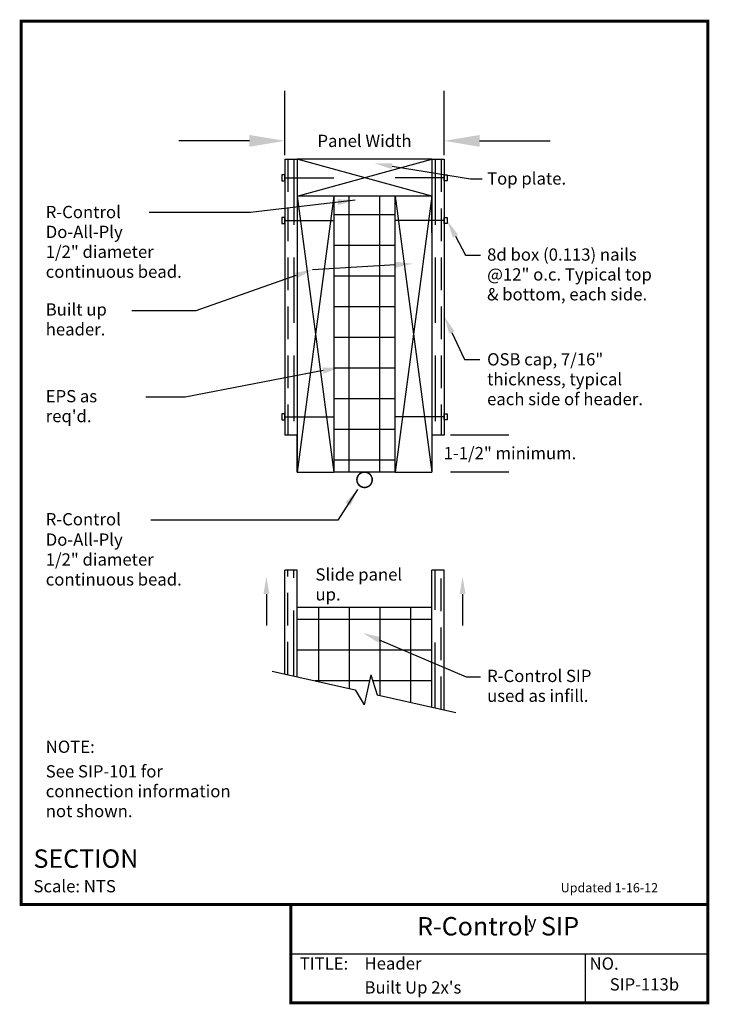
# Model space of a CAD drawing. Units: inches. Extents: x -0.01 to 5.26, y -0.01 to 7.51.
import ezdxf
from ezdxf.enums import TextEntityAlignment as Align

# ---------------------------------------------------------------- set-up
doc = ezdxf.new("R2010")
doc.units = ezdxf.units.IN
doc.header["$MEASUREMENT"] = 0
doc.linetypes.add('DASHED', pattern=[0.75, 0.5, -0.25])
doc.linetypes.add('DASHED2', pattern=[0.375, 0.25, -0.125])
for name, color, linetype in [('DIMENSIONS', 6, 'CONTINUOUS'), ('PRESENTATION', 7, 'CONTINUOUS'), ('R-CONTROL', 7, 'CONTINUOUS'), ('REVISIONS', 7, 'CONTINUOUS'), ('TEXT', 7, 'CONTINUOUS')]:
    doc.layers.add(name, color=color, linetype=linetype)
doc.styles.add('ROMAND', font='ROMAND', dxfattribs={"height": 0.1875})
doc.styles.add('ROMANS', font='ROMANS', dxfattribs={"height": 0.125})
doc.styles.add('SYASTRO', font='SYASTRO', dxfattribs={"height": 0.125})
doc.linetypes.add('ZIGZAG', pattern='A,0.0001,-0.2,[131,ltypeshp.shx,S=0.2,R=0,X=-0.2,Y=0],-0.4,[131,ltypeshp.shx,S=0.2,R=180,X=0.2,Y=0],-0.2', length=0.8001)

# ---------------------------------------------------------------- blocks, each defined once
blk = doc.blocks.new('NAIL')
at = {"layer": 'R-CONTROL', "color": 7, "linetype": 'Continuous'}
for p, q in [((-0.125, 0), (-0.125, 0.125)), ((-0.125, 0.125), (0.125, 0.125)), ((0.125, 0), (-0.125, 0)), ((0, 0), (0, -2)), ((0.125, 0.125), (0.125, 0))]:
    blk.add_line(p, q, dxfattribs=at)

msp = doc.modelspace()

# ---------------------------------------------------------------- linework, layer by layer
at = {"layer": 'DIMENSIONS', "color": 7, "linetype": 'Continuous'}
for p, q in [((2.0156, 6.4755), (2.0156, 6.9686)), ((3.2344, 6.4755), (3.2344, 6.9686)), ((1.7456, 6.5859), (1.2056, 6.5859)), ((3.5044, 6.5859), (4.0444, 6.5859)), ((3.7275, 4.3359), (3.2814, 4.3359)), ((3.7275, 4.0547), (3.2814, 4.0547))]:
    msp.add_line(p, q, dxfattribs=at)
for points in [[(1.7456, 6.5409), (1.7456, 6.6309), (2.0156, 6.5859)], [(3.5044, 6.5409), (3.5044, 6.6309), (3.2344, 6.5859)]]:
    msp.add_solid(points, dxfattribs=at)
at = {"layer": 'PRESENTATION', "color": 5, "linetype": 'Continuous', "const_width": 0.0234}
msp.add_lwpolyline([(0, 0.75), (5.25, 0.75), (5.25, 7.5), (0, 7.5)], close=True, dxfattribs=at)
msp.add_lwpolyline([(2.0625, 0.75), (2.0625, 0), (5.25, 0), (5.25, 0.75)], dxfattribs=at)
at = {"layer": 'PRESENTATION', "color": 1}
for points in [[(2.0625, 0.375), (5.25, 0.375)], [(4.3125, 0.375), (4.3125, 0)]]:
    msp.add_lwpolyline(points, dxfattribs=at)
at = {"layer": 'R-CONTROL', "color": 34}
for p, q in [((2.0156, 6.4453), (2.0156, 4.3359)), ((3.1406, 6.4453), (2.1094, 6.4453)), ((3.1406, 6.1641), (2.1094, 6.4453)), ((2.1094, 6.1641), (3.1406, 6.4453)), ((3.2344, 6.4453), (3.2344, 4.3359)), ((2.1094, 6.1641), (2.1094, 4.0547)), ((2.3906, 6.1641), (2.1094, 4.0547)), ((2.1094, 6.1641), (2.3906, 4.0547)), ((3.1406, 6.1641), (2.1094, 6.1641)), ((2.3906, 6.1641), (2.3906, 4.0547)), ((2.8594, 4.0547), (2.8594, 6.1641)), ((3.1406, 6.1641), (2.8594, 4.0547)), ((2.8594, 6.1641), (3.1406, 4.0547)), ((3.1406, 6.1641), (3.1406, 4.0547)), ((2.1094, 4.3359), (2.0156, 4.3359)), ((2.1094, 4.0547), (2.1094, 4.3359)), ((3.1406, 4.3359), (3.1406, 4.0547)), ((3.2344, 4.3359), (3.1406, 4.3359)), ((2.8594, 4.0547), (2.3906, 4.0547))]:
    msp.add_line(p, q, dxfattribs=at)
at = {"layer": 'R-CONTROL', "color": 34, "linetype": 'DASHED2'}
for p, q in [((2.0391, 6.4453), (2.0391, 4.3359)), ((3.2109, 6.4453), (3.2109, 4.3359))]:
    msp.add_line(p, q, dxfattribs=at)
at = {"layer": 'R-CONTROL', "color": 34, "linetype": 'DASHED'}
for p, q in [((2.0859, 6.4453), (2.0859, 4.3359)), ((3.1641, 6.4453), (3.1641, 4.3359))]:
    msp.add_line(p, q, dxfattribs=at)
at = {"layer": 'R-CONTROL', "color": 7}
for p, q in [((2.1094, 6.1641), (2.1094, 5.8828)), ((3.1406, 5.8828), (3.1406, 6.1641))]:
    msp.add_line(p, q, dxfattribs=at)
at = {"layer": 'R-CONTROL', "color": 253, "linetype": 'Continuous'}
for p, q in [((2.5078, 4.0547), (2.5078, 6.1641)), ((2.7422, 4.0547), (2.7422, 6.1641)), ((2.3906, 6.0234), (2.8594, 6.0234)), ((2.3906, 5.7891), (2.8594, 5.7891)), ((2.3906, 5.5547), (2.8594, 5.5547)), ((2.3906, 5.3203), (2.8594, 5.3203)), ((2.3906, 5.0859), (2.8594, 5.0859)), ((2.3906, 4.8516), (2.8594, 4.8516)), ((2.3906, 4.6172), (2.8594, 4.6172)), ((2.3906, 4.3828), (2.8594, 4.3828)), ((2.3906, 4.1484), (2.8594, 4.1484)), ((2.2734, 3.0234), (2.2734, 2.4543)), ((2.5078, 3.0234), (2.5078, 2.4015)), ((2.7422, 3.0234), (2.7422, 2.3487)), ((2.9766, 3.0234), (2.9766, 2.2959)), ((3.1406, 2.9297), (2.1094, 2.9297)), ((3.1406, 2.6953), (2.1094, 2.6953)), ((2.6639, 2.4609), (2.2441, 2.4609)), ((3.1406, 2.4609), (2.6874, 2.4609))]:
    msp.add_line(p, q, dxfattribs=at)
at = {"layer": 'R-CONTROL', "color": 42}
for p, q in [((2.0156, 2.5124), (2.0156, 3.3047)), ((2.1094, 3.3047), (2.0156, 3.3047)), ((2.1094, 2.4913), (2.1094, 3.3047)), ((3.1406, 2.2589), (3.1406, 3.3047)), ((3.2344, 3.3047), (3.1406, 3.3047)), ((3.2344, 2.2378), (3.2344, 3.3047))]:
    msp.add_line(p, q, dxfattribs=at)
at = {"layer": 'R-CONTROL', "color": 42, "linetype": 'DASHED2'}
for p, q in [((2.0391, 2.5072), (2.0391, 3.3047)), ((3.2109, 2.2431), (3.2109, 3.3047))]:
    msp.add_line(p, q, dxfattribs=at)
at = {"layer": 'R-CONTROL', "color": 42, "linetype": 'DASHED'}
for p, q in [((2.0859, 2.4966), (2.0859, 3.3047)), ((3.1641, 2.2536), (3.1641, 3.3047))]:
    msp.add_line(p, q, dxfattribs=at)
at = {"layer": 'R-CONTROL', "color": 253}
msp.add_line((2.1094, 3.0234), (3.1406, 3.0234), dxfattribs=at)
at = {"layer": 'R-CONTROL', "color": 7, "linetype": 'Continuous'}
for p, q in [((1.9177, 2.5345), (2.5548, 2.3909)), ((2.6736, 2.5051), (2.6233, 2.2762)), ((2.6736, 2.5051), (2.7209, 2.3535)), ((2.5548, 2.3909), (2.6233, 2.2762)), ((2.7209, 2.3535), (3.3242, 2.2176))]:
    msp.add_line(p, q, dxfattribs=at)
at = {"layer": 'R-CONTROL', "color": 1, "linetype": 'ZIGZAG', "lineweight": 50, "ltscale": 0.05, "const_width": 0.0117}
msp.add_lwpolyline([(2.7789, 6.1641), (2.4711, 6.1641)], dxfattribs=at)
at = {"layer": 'R-CONTROL', "color": 1, "linetype": 'Continuous', "const_width": 0.0117}
msp.add_lwpolyline([(2.5669, 3.9952, -1.007891), (2.6841, 3.9961, -0.992171)], format="xyb", close=True, dxfattribs=at)
at = {"layer": 'TEXT', "color": 34, "linetype": 'Continuous'}
for p, q in [((2.0156, 6.4453), (2.1094, 6.4453)), ((2.1094, 6.4453), (2.1094, 6.1641)), ((3.1406, 6.4453), (3.2344, 6.4453)), ((3.1406, 6.4453), (3.1406, 6.1641)), ((2.1094, 4.0547), (2.3906, 4.0547)), ((2.8594, 4.0547), (3.1406, 4.0547))]:
    msp.add_line(p, q, dxfattribs=at)
at = {"layer": 'TEXT', "color": 7, "linetype": 'Continuous'}
for p, q in [((2.8361, 6.3927), (3.4364, 6.2945)), ((3.4364, 6.2945), (3.526, 6.2945)), ((2.5548, 6.1339), (1.7522, 6.0373)), ((1.7522, 6.0373), (0.9784, 6.0373)), ((3.3208, 5.8572), (3.397, 5.7126)), ((3.397, 5.7126), (3.5125, 5.7126)), ((2.861, 5.6391), (2.2284, 5.6016)), ((2.1011, 5.5567), (1.334, 5.2862)), ((1.334, 5.2862), (0.8454, 5.2862)), ((3.2925, 5.1225), (3.3909, 4.9163)), ((3.3909, 4.9163), (3.5064, 4.9163)), ((2.3079, 4.83), (1.2542, 4.6263)), ((1.2542, 4.6263), (0.952, 4.6263)), ((2.5725, 3.9226), (2.4208, 3.6884)), ((2.4208, 3.6884), (0.99, 3.6884)), ((1.875, 3.1228), (1.875, 2.8828)), ((3.375, 3.1228), (3.375, 2.8828)), ((2.7375, 2.7731), (3.4031, 2.4916)), ((3.4031, 2.4916), (3.5125, 2.4916))]:
    msp.add_line(p, q, dxfattribs=at)
for points in [[(2.8397, 6.4149), (2.8325, 6.3704), (2.7029, 6.4144)], [(2.4238, 6.0943), (2.418, 6.139), (2.5548, 6.1339)], [(3.3407, 5.8676), (3.3009, 5.8467), (3.2578, 5.9766)], [(2.8623, 5.6167), (2.8596, 5.6616), (2.9957, 5.6472)], [(2.1086, 5.5355), (2.0936, 5.5779), (2.2284, 5.6016)], [(3.3128, 5.1322), (3.2722, 5.1128), (3.2344, 5.2443)], [(2.3121, 4.8079), (2.3036, 4.852), (2.4404, 4.8556)], [(2.5171, 3.7975), (2.4795, 3.8222), (2.5725, 3.9226)], [(1.8975, 3.1228), (1.8525, 3.1228), (1.875, 3.2578)], [(3.3975, 3.1228), (3.3525, 3.1228), (3.375, 3.2578)], [(2.7463, 2.7938), (2.7288, 2.7523), (2.6132, 2.8256)]]:
    msp.add_solid(points, dxfattribs=at)

# ---------------------------------------------------------------- block references
at = {"layer": 'TEXT', "color": 7, "linetype": 'Continuous', "yscale": 0.1875, "zscale": 0.1875}
for p, xscale, rotation in [((2.0156, 6.3041), -0.1875, 90), ((3.2344, 6.3041), 0.1875, 270), ((2.0156, 5.9766), -0.1875, 90), ((3.2344, 5.9766), 0.1875, 270), ((2.0156, 4.4766), -0.1875, 90), ((3.2344, 4.4766), 0.1875, 270)]:
    msp.add_blockref('NAIL', p, dxfattribs=dict(at, xscale=xscale, rotation=rotation))

# ---------------------------------------------------------------- texts
at = {"layer": 'DIMENSIONS', "color": 7, "linetype": 'Continuous', "insert": (2.625, 6.5859), "char_height": 0.09375, "attachment_point": 5, "style": 'ROMANS'}
msp.add_mtext('\\A1;Panel Width', dxfattribs=at)
at = {"layer": 'PRESENTATION', "color": 1, "style": 'ROMANS'}
msp.add_text('R-Control  SIP', height=0.140625, dxfattribs=at).set_placement((3.6467, 0.5665), align=Align.MIDDLE)
at = {"layer": 'PRESENTATION', "color": 1}
for s, height, style, p in [('y', 0.0938, 'SYASTRO', (3.8731, 0.5703)), ('TITLE:', 0.09375, 'ROMANS', (2.1294, 0.2527)), ('NO.', 0.09375, 'ROMANS', (4.3456, 0.2527))]:
    msp.add_text(s, height=height, dxfattribs=dict(at, style=style)).set_placement(p)
at = {"layer": 'PRESENTATION', "color": 1, "linetype": 'Continuous', "style": 'ROMANS'}
for s, p in [('Header', (2.625, 0.254)), ("Built Up 2x's", (2.625, 0.0707)), ('SIP-113b', (4.5, 0.0938))]:
    msp.add_text(s, height=0.09375, dxfattribs=at).set_placement(p)
at = {"layer": 'REVISIONS', "linetype": 'Continuous', "style": 'ROMANS'}
msp.add_text('Updated 1-16-12', height=0.070312, dxfattribs=at).set_placement((4.125, 0.8438))
at = {"layer": 'TEXT', "color": 7, "linetype": 'Continuous', "style": 'ROMANS'}
for s, p in [('Top plate.', (3.5625, 6.2514)), ('R-Control', (0.1875, 5.9953)), ('Do-All-Ply', (0.1875, 5.8435)), ('1/2" diameter', (0.1875, 5.6917)), ('8d box (0.113) nails', (3.5625, 5.6704)), ('continuous bead.', (0.1875, 5.5395)), ('@12" o.c. Typical top', (3.5625, 5.5186)), ('& bottom, each side.', (3.5625, 5.3668)), ('Built up', (0.1875, 5.2507)), ('header.', (0.1875, 5.099)), ('OSB cap, 7/16"', (3.5625, 4.8696)), ('thickness, typical', (3.5625, 4.7178)), ('EPS as', (0.1875, 4.5881)), ('each side of header.', (3.5625, 4.5661)), ("req'd.", (0.1875, 4.4363)), ('1-1/2" minimum.', (3.2304, 4.153)), ('R-Control', (0.1875, 3.648)), ('Do-All-Ply', (0.1875, 3.4921)), ('1/2" diameter', (0.1875, 3.3403)), ('Slide panel', (2.25, 3.2257)), ('continuous bead.', (0.1875, 3.1881)), ('up.', (2.25, 3.0739)), ('R-Control SIP', (3.5625, 2.4507)), ('used as infill.', (3.5625, 2.299)), ('NOTE:', (0.1875, 1.9092)), ('See SIP-101 for', (0.1875, 1.7217)), ('connection information', (0.1875, 1.57)), ('not shown.', (0.1875, 1.4182))]:
    msp.add_text(s, height=0.09375, dxfattribs=at).set_placement(p)
at = {"layer": 'TEXT', "color": 1, "linetype": 'Continuous'}
for s, height, style, p in [('%%uSECTION  ', 0.140625, 'ROMAND', (0.0938, 1.0312)), ('Scale: NTS', 0.09375, 'ROMANS', (0.0938, 0.8438))]:
    msp.add_text(s, height=height, dxfattribs=dict(at, style=style)).set_placement(p)

doc.saveas('drawing.dxf')
